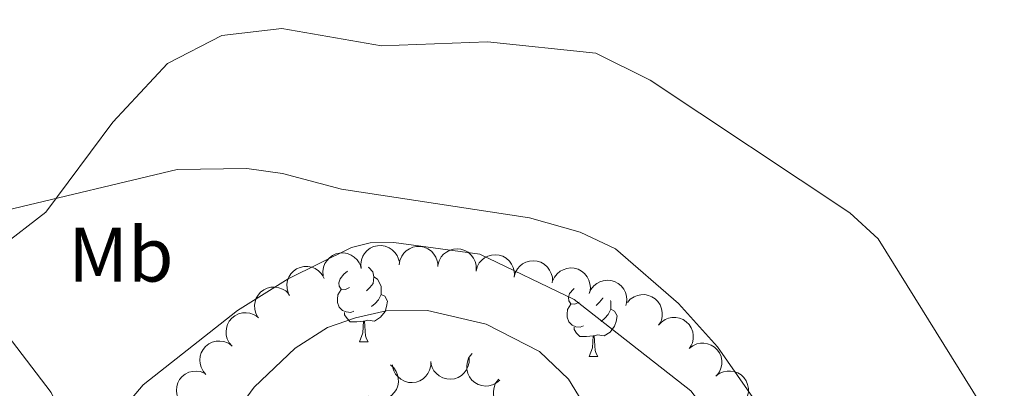
# Model space of a CAD drawing. Units: metres. Extents: x 600226 to 604724, y 703521 to 706556.
# Drawn here: x 602461 to 602589, y 704257 to 704304 of the extents above; entities that cross this region are included whole.
import ezdxf
from ezdxf.enums import TextEntityAlignment as Align

# ---------------------------------------------------------------- set-up
doc = ezdxf.new("R2010")
doc.units = ezdxf.units.M
doc.header["$MEASUREMENT"] = 0
for name, color, linetype, lineweight in [('Carátula', 7, 'Continuous', 0), ('Elementos auxiliares', 7, 'Continuous', 0), ('Entidades rústicas y varios', 7, 'Continuous', 0), ('Relieve y altimetría', 7, 'Continuous', 0)]:
    doc.layers.add(name, color=color, linetype=linetype, lineweight=lineweight)
doc.styles.add('Style-Arial Narrow', font='txt')

msp = doc.modelspace()

# ---------------------------------------------------------------- linework, layer by layer
at = {"layer": 'Carátula', "color": 7, "linetype": 'Continuous', "lineweight": 0}
msp.add_3dface([(600269.6529999999, 703520.672), (604724.1640000001, 703586.381), (604680.3570000001, 706556.068), (600225.8459999999, 706490.358)], dxfattribs=at)
at = {"layer": 'Elementos auxiliares', "color": 250, "linetype": 'Continuous', "lineweight": 0}
msp.add_3dface([(601136.24, 703927.5), (601102.7, 706240.73), (604526.3400000001, 706291.26), (604561.02, 703978.02)], dxfattribs=at)
at = {"layer": 'Entidades rústicas y varios', "color": 92, "linetype": 'Continuous', "lineweight": 0, "flags": 128}
for points, elevation in [([(602505.3688082201, 704272.1687752334), (602505.3198037022, 704272.7287400155), (602505.4128806265, 704273.3072213777), (602505.5843606291, 704273.7578377428), (602505.8227427737, 704274.1343824987), (602506.1497324216, 704274.5032324276), (602506.543624212, 704274.798010747), (602506.9870121039, 704275.0087034793), (602507.4762063727, 704275.1228753547), (602507.9829967236, 704275.1467456359), (602508.483571881, 704275.0639581874), (602508.9953073657, 704274.8585414309), (602509.3859330565, 704274.5923388393), (602509.7443181186, 704274.2510843195), (602510.0342717583, 704273.8531959725), (602510.1826632109, 704273.5020959484), (602510.2765035545, 704273.1250840256)], 371.9828894625853), ([(602510.308418601, 704272.6574915356), (602510.3948142317, 704273.2129173139), (602510.6235949118, 704273.7523275476), (602510.8979086017, 704274.1488278622), (602511.2194589768, 704274.4574009595), (602511.6252022507, 704274.7373025413), (602512.07818221, 704274.9292769057), (602512.5591024216, 704275.0277654838), (602513.061405072, 704275.0215769806), (602513.5591872311, 704274.9234996033), (602514.0254158471, 704274.723349341), (602514.4731404299, 704274.4014612422), (602514.7887291869, 704274.04952945), (602515.055056842, 704273.6324394355), (602515.2413904427, 704273.1767333469), (602515.3014679805, 704272.8003267325), (602515.3023791432, 704272.4118126789)], 372.1107267440558), ([(602515.321129815, 704272.611256212), (602515.4658331692, 704273.1544163534), (602515.7504263518, 704273.6665791404), (602516.065169387, 704274.0318151214), (602516.4175764255, 704274.3046177593), (602516.8506684091, 704274.539997949), (602517.3214243955, 704274.682944796), (602517.8100679752, 704274.7299735323), (602518.3088935523, 704274.6706498968), (602518.7934973848, 704274.520432136), (602519.2359202944, 704274.2720549656), (602519.6470568969, 704273.9045825936), (602519.9236198363, 704273.5212222012), (602520.1443012811, 704273.0782840564), (602520.2813504876, 704272.605414344), (602520.3012469886, 704272.2247630872), (602520.2610279191, 704271.8383353108)], 372.2406788570487), ([(602500.4619282582, 704271.212625324), (602500.4129237402, 704271.7725901061), (602500.5060006646, 704272.3510714681), (602500.6774806671, 704272.8016878334), (602500.9158628117, 704273.1782325893), (602501.2428524597, 704273.5470825182), (602501.6367442501, 704273.8418608375), (602502.080132142, 704274.0525535699), (602502.5693264108, 704274.1667254453), (602503.0761167617, 704274.1905957265), (602503.576691919, 704274.107808278), (602504.0884274037, 704273.9023915215), (602504.4790530943, 704273.6361889299), (602504.8374381566, 704273.2949344101), (602505.1273917963, 704272.8970460629), (602505.275783249, 704272.545946039), (602505.3696235926, 704272.1689341161)], 371.8917500669407), ([(602520.2597839411, 704271.83852995), (602520.4044872953, 704272.3816900915), (602520.6890804779, 704272.8938528784), (602521.0038235134, 704273.2590888594), (602521.3562305518, 704273.5318914971), (602521.7893225353, 704273.767271687), (602522.2600785217, 704273.9102185341), (602522.7487221016, 704273.95724727), (602523.2475476784, 704273.8979236349), (602523.7321515109, 704273.747705874), (602524.1745744208, 704273.4993287034), (602524.5857110231, 704273.1318563316), (602524.8622739625, 704272.748495939), (602525.0829554072, 704272.3055577944), (602525.220004614, 704271.832688082), (602525.2399011147, 704271.4520368252), (602525.1996820453, 704271.0656090486)], 372.3528820043591), ([(602525.1984380672, 704271.0658036878), (602525.3431414217, 704271.6089638292), (602525.6277346041, 704272.1211266161), (602525.9424776395, 704272.4863625972), (602526.294884678, 704272.7591652351), (602526.7279766614, 704272.994545425), (602527.1987326478, 704273.1374922718), (602527.6873762277, 704273.184521008), (602528.1862018046, 704273.1251973726), (602528.670805637, 704272.9749796118), (602529.1132285469, 704272.7266024414), (602529.5243651492, 704272.3591300696), (602529.8009280886, 704271.975769677), (602530.0216095333, 704271.5328315322), (602530.1586587401, 704271.0599618198), (602530.1785552409, 704270.679310563), (602530.1383361714, 704270.2928827866)], 372.4650851516697), ([(602495.9143493639, 704269.0282978585), (602495.7629295792, 704269.5696240531), (602495.7477404189, 704270.1553486381), (602495.8331877447, 704270.6298581264), (602495.9980485218, 704271.0439027182), (602496.2514162536, 704271.4667233569), (602496.5841974369, 704271.8290790995), (602496.9811310547, 704272.1179180737), (602497.4408836756, 704272.3203378788), (602497.9345819459, 704272.437249246), (602498.4418389241, 704272.4481857987), (602498.9826772781, 704272.3406538267), (602499.4156913394, 704272.1510461462), (602499.8308569577, 704271.8817284722), (602500.1892077057, 704271.5441296108), (602500.399796179, 704271.2264131573), (602500.5615470563, 704270.8731701053)], 371.881), ([(602530.194930038, 704270.5308634934), (602530.4281736524, 704271.0422922925), (602530.7941803217, 704271.4998325836), (602531.1654163569, 704271.8074757312), (602531.5583769011, 704272.0176994468), (602532.0246531086, 704272.177571265), (602532.5126538253, 704272.2400236516), (602533.0022984429, 704272.2049181191), (602533.4842494384, 704272.0632512982), (602533.937022187, 704271.834334091), (602534.3318375042, 704271.5156648024), (602534.6759466797, 704271.0847841629), (602534.8847169266, 704270.6606765895), (602535.0284540278, 704270.1871429097), (602535.0847388941, 704269.6980414237), (602535.0408874752, 704269.3194013531), (602534.9367988682, 704268.9450892347)], 372.527003719274), ([(602534.935194162, 704268.9456258803), (602535.1684377764, 704269.4570546793), (602535.5344444455, 704269.9145949704), (602535.9056804806, 704270.2222381181), (602536.2986410251, 704270.4324618336), (602536.7649172326, 704270.5923336518), (602537.2529179491, 704270.6547860384), (602537.7425625669, 704270.619680506), (602538.2245135622, 704270.478013685), (602538.6772863108, 704270.2490964779), (602539.0721016282, 704269.9304271892), (602539.4162108034, 704269.4995465497), (602539.6249810506, 704269.0754389763), (602539.7687181518, 704268.6019052966), (602539.8250030181, 704268.1128038103), (602539.7811515993, 704267.73416374), (602539.677062992, 704267.3598516216)], 372.3969354963563), ([(602491.9758882266, 704265.85613898), (602491.7074618007, 704266.3500106777), (602491.5619191625, 704266.9175680231), (602491.5392978741, 704267.3991786307), (602491.6075826259, 704267.8395752618), (602491.7601825783, 704268.3082817311), (602492.0036885708, 704268.7357742244), (602492.3261378419, 704269.1059238121), (602492.7291104821, 704269.4058559733), (602493.1842582885, 704269.6300137849), (602493.6762768493, 704269.7538967368), (602494.2274723502, 704269.7697954779), (602494.6918835132, 704269.6816222307), (602495.156688194, 704269.5117660896), (602495.581352063, 704269.2626700271), (602495.8575436212, 704268.9999734852), (602496.0940593975, 704268.6917458295)], 371.881), ([(602539.8864768392, 704267.7691387823), (602540.2640935653, 704268.1855131425), (602540.7518215538, 704268.5102059348), (602541.1989842865, 704268.690500112), (602541.6372427195, 704268.771379937), (602542.130050469, 704268.7820111173), (602542.6139539185, 704268.6932279454), (602543.0697798405, 704268.5110001245), (602543.4858964724, 704268.229587263), (602543.8477027982, 704267.8739154579), (602544.1270202252, 704267.4503460717), (602544.3239327681, 704266.9352784059), (602544.3939635914, 704266.4677873005), (602544.3870177071, 704265.972967884), (602544.2920241538, 704265.4898897591), (602544.1351935323, 704265.1424773152), (602543.9222889675, 704264.8174917058)], 372.2586396656662), ([(602488.6436298485, 704262.1118553537), (602488.2738421394, 704262.5351980636), (602488.0078835117, 704263.0572804408), (602487.8806468633, 704263.5223302611), (602487.8511218783, 704263.9670102303), (602487.897696008, 704264.4577274101), (602488.0419818014, 704264.928074739), (602488.2758269634, 704265.3597003755), (602488.6035846497, 704265.7403854805), (602488.9988040768, 704266.0585172996), (602489.4518998964, 704266.2868447583), (602489.9863234027, 704266.4227151598), (602490.4587811455, 704266.4380752125), (602490.9494586315, 704266.3738093211), (602491.4182662012, 704266.2234507082), (602491.7451538339, 704266.0274003944), (602492.0432649332, 704265.7782543076)], 371.889436717122), ([(602543.9199275342, 704264.8192187732), (602544.2975442603, 704265.2355931334), (602544.7852722488, 704265.5602859256), (602545.2324349815, 704265.7405801029), (602545.6706934145, 704265.8214599278), (602546.163501164, 704265.8320911082), (602546.6474046134, 704265.7433079362), (602547.1032305355, 704265.5610801154), (602547.5193471676, 704265.2796672538), (602547.8811534932, 704264.9239954487), (602548.1604709201, 704264.5004260626), (602548.3573834631, 704263.9853583968), (602548.4274142864, 704263.5178672911), (602548.4204684021, 704263.0230478749), (602548.3254748487, 704262.53996975), (602548.1686442273, 704262.192557306), (602547.9557396627, 704261.8675716966)], 372.0876208622857), ([(602485.244008491, 704258.4454712041), (602484.874220782, 704258.868813914), (602484.6082621543, 704259.3908962912), (602484.4810255058, 704259.8559461115), (602484.4515005208, 704260.3006260807), (602484.4980746505, 704260.7913432606), (602484.642360444, 704261.2616905894), (602484.8762056059, 704261.6933162261), (602485.2039632923, 704262.0740013309), (602485.5991827196, 704262.39213315), (602486.0522785389, 704262.6204606087), (602486.5867020453, 704262.7563310103), (602487.0591597881, 704262.771691063), (602487.549837274, 704262.7074251717), (602488.0186448437, 704262.5570665586), (602488.3455324764, 704262.3610162449), (602488.6436435757, 704262.111870158)], 371.9036457318281), ([(602547.9063077383, 704261.8163370967), (602548.3508461646, 704262.1603539386), (602548.8877895167, 704262.3948658502), (602549.3595696338, 704262.4942842654), (602549.8052180007, 704262.4973718359), (602550.2923070702, 704262.4217627221), (602550.7532643899, 704262.2498227633), (602551.1702541744, 704261.9907788101), (602551.5308208154, 704261.6410103904), (602551.824941495, 704261.2276107341), (602552.0259819056, 704260.7617652626), (602552.1299025265, 704260.2202214005), (602552.1172019085, 704259.7476846883), (602552.0239345597, 704259.2616849954), (602551.8460238436, 704258.802625057), (602551.6309228495, 704258.4879461532), (602551.3645271081, 704258.2051435562)], 371.9023984343571), ([(602519.3797226623, 704260.5438427699), (602519.3698202488, 704259.9818250278), (602519.2166785493, 704259.416270769), (602518.9989543878, 704258.9860886105), (602518.7224524184, 704258.636576578), (602518.3586358733, 704258.3039957283), (602517.9360415202, 704258.0520850047), (602517.4730283311, 704257.8889806306), (602516.9745679218, 704257.8266631337), (602516.468064232, 704257.8559933624), (602515.9789103817, 704257.9907440972), (602515.491498865, 704258.2486186083), (602515.1308965706, 704258.5542625766), (602514.8102168199, 704258.9311697234), (602514.5635227554, 704259.3572334377), (602514.4527130804, 704259.7219421789), (602514.3988680008, 704260.1067079613)], 374.6414580554472), ([(602523.3638893543, 704257.6978063874), (602522.9342040287, 704257.3354080971), (602522.407592573, 704257.0785338578), (602521.9404083141, 704256.9593727563), (602521.4952835909, 704256.9375557704), (602521.005446896, 704256.9926240209), (602520.5376697369, 704257.1450363873), (602520.110159972, 704257.3863238732), (602519.7352100208, 704257.7206273046), (602519.4239726649, 704258.1212986889), (602519.2035288343, 704258.5782820231), (602519.0769370948, 704259.114979127), (602519.0697641333, 704259.5876320635), (602519.1425208028, 704260.0771225814), (602519.3009784028, 704260.5432550081), (602519.5026622475, 704260.8666972392), (602519.7569353767, 704261.160447432)], 375.8093659435046), ([(602509.1670314798, 704259.6867351925), (602509.5866610573, 704259.3127391795), (602509.9155662665, 704258.8278419084), (602510.0997269095, 704258.3822576206), (602510.1843998029, 704257.9447161928), (602510.1992991818, 704257.4520190156), (602510.1147108106, 704256.967364698), (602509.9364380941, 704256.5099774566), (602509.6586401043, 704256.091438896), (602509.3061155328, 704255.7265653885), (602508.884981425, 704255.4435895707), (602508.3716386966, 704255.2422230064), (602507.9047717208, 704255.1681455008), (602507.4099107035, 704255.1708051027), (602506.9260278863, 704255.2616107713), (602506.5772700415, 704255.4154262957), (602506.2504524889, 704255.6255079163)], 374.10675250308), ([(602514.4076013262, 704260.1074744246), (602514.3976989128, 704259.5454566828), (602514.2445572133, 704258.9799024237), (602514.026833052, 704258.5497202652), (602513.7503310824, 704258.2002082327), (602513.3865145373, 704257.867627383), (602512.9639201842, 704257.6157166595), (602512.500906995, 704257.4526122855), (602512.0024465858, 704257.3902947884), (602511.4959428962, 704257.4196250171), (602511.0067890456, 704257.5543757519), (602510.5193775289, 704257.812250263), (602510.1587752348, 704258.1178942313), (602509.8380954838, 704258.4948013781), (602509.5914014194, 704258.9208650924), (602509.4805917444, 704259.2855738336), (602509.4267466648, 704259.670339616)], 374.3454984521112), ([(602482.6241810163, 704254.2371913535), (602482.1745152257, 704254.574478585), (602481.8059011665, 704255.0299208702), (602481.584830692, 704255.4583929761), (602481.4635718439, 704255.8872382764), (602481.4071881454, 704256.3769252975), (602481.4506160729, 704256.8669855131), (602481.589693601, 704257.3377738853), (602481.8312172624, 704257.7782424665), (602482.1517257618, 704258.1715369513), (602482.5475040134, 704258.48900951), (602483.04204277, 704258.7329370985), (602483.5010024719, 704258.8461106014), (602483.9943259582, 704258.8851802561), (602484.4841415761, 704258.8354921229), (602484.8446253927, 704258.7116265995), (602485.1879906, 704258.5298455928)], 372.2853340617362), ([(602526.8271293326, 704254.3731293969), (602526.397444007, 704254.0107311066), (602525.8708325513, 704253.7538568673), (602525.4036482924, 704253.6346957658), (602524.9585235692, 704253.6128787799), (602524.4686868743, 704253.6679470304), (602524.0009097152, 704253.8203593967), (602523.5733999503, 704254.0616468827), (602523.1984499991, 704254.3959503141), (602522.8872126432, 704254.7966216984), (602522.6667688126, 704255.2536050326), (602522.5401770731, 704255.7903021364), (602522.5330041116, 704256.262955073), (602522.6057607811, 704256.7524455909), (602522.7642183811, 704257.2185780175), (602522.9659022258, 704257.5420202487), (602523.220175355, 704257.8357704415)], 377.2066818566698), ([(602551.3618837858, 704258.2079038052), (602551.8064222122, 704258.5519206473), (602552.343365564, 704258.7864325589), (602552.8151456811, 704258.8858509741), (602553.2607940482, 704258.8889385446), (602553.7478831178, 704258.8133294305), (602554.2088404375, 704258.6413894717), (602554.6258302219, 704258.3823455186), (602554.9863968627, 704258.0325770988), (602555.2805175423, 704257.6191774425), (602555.4815579532, 704257.1533319713), (602555.5854785738, 704256.6117881092), (602555.572777956, 704256.139251397), (602555.479510607, 704255.6532517041), (602555.3015998909, 704255.1941917655), (602555.0864988968, 704254.8795128618), (602554.8201031557, 704254.5967102647)], 371.7069416310831)]:
    msp.add_lwpolyline(points, dxfattribs=dict(at, elevation=elevation))
for points in [[(602503.848, 704269.717), (602503.318, 704269.452), (602502.788, 704269.507), (602502.523, 704269.8770000001), (602502.4680000001, 704270.3019999999), (602502.628, 704270.8219999999), (602503.108, 704271.4169999999), (602503.594, 704271.8230000001)], [(602506.297, 704272.3500000001), (602506.3430000001, 704272.3219999999), (602506.8729999999, 704271.737), (602507.033, 704271.0970000001), (602506.923, 704270.247), (602506.4979999999, 704269.717), (602506.078, 704269.2919999999)], [(602507.033, 704271.0970000001), (602507.5079999999, 704270.7820000001), (602507.8230000001, 704270.142), (602507.983, 704269.8219999999), (602507.983, 704269.2420000001), (602507.983, 704268.817), (602507.6130000001, 704268.1270000001), (602507.193, 704267.6470000001), (602506.713, 704267.227)], [(602504.433, 704266.6370000001), (602504.0079999999, 704266.477), (602503.423, 704266.537), (602502.9480000001, 704266.747), (602502.523, 704267.172), (602502.308, 704267.757), (602502.308, 704268.1769999999), (602502.3630000001, 704268.7620000001), (602502.788, 704269.452)], [(602533.6200000001, 704267.8119999999), (602533.0900000001, 704267.547), (602532.56, 704267.602), (602532.2949999999, 704267.9720000001), (602532.24, 704268.3970000001), (602532.3999999999, 704268.9169999999), (602532.8800000001, 704269.5120000001), (602532.983, 704269.598)], [(602507.983, 704268.817), (602508.4380000001, 704268.567), (602508.783, 704267.952), (602508.673, 704267.227), (602508.463, 704266.587), (602507.878, 704265.8470000001), (602507.0830000001, 704265.3670000001), (602506.233, 704265.4720000001), (602505.8030000001, 704265.342)], [(602536.6969999999, 704268.3559999999), (602536.6950000001, 704268.342), (602536.27, 704267.8119999999), (602535.8500000001, 704267.3870000001)], [(602537.7039999999, 704268.02), (602537.7550000001, 704267.9169999999), (602537.7550000001, 704267.337), (602537.7550000001, 704266.912), (602537.385, 704266.2220000001), (602536.9650000001, 704265.7420000001), (602536.4850000001, 704265.3219999999)], [(602534.2050000001, 704264.7320000001), (602533.78, 704264.5719999999), (602533.1950000001, 704264.632), (602532.72, 704264.842), (602532.2949999999, 704265.267), (602532.0800000001, 704265.852), (602532.0800000001, 704266.2720000001), (602532.135, 704266.8570000001), (602532.56, 704267.547)], [(602537.7550000001, 704266.912), (602538.21, 704266.662), (602538.5549999999, 704266.047), (602538.4450000001, 704265.3219999999), (602538.2350000001, 704264.682), (602537.6499999999, 704263.942), (602536.855, 704263.462), (602536.0050000001, 704263.567), (602535.575, 704263.4369999999)], [(602505.693, 704265.342), (602504.8030000001, 704265.257), (602503.9580000001, 704265.257), (602503.533, 704265.6869999999), (602503.213, 704266.162), (602503.213, 704266.477)], [(602505.148, 704262.6570000001), (602505.5830000001, 704263.817), (602505.693, 704265.342), (602505.8030000001, 704265.342), (602505.838, 704264.757), (602505.8729999999, 704264.0719999999), (602505.943, 704263.4569999999), (602506.058, 704263.057), (602506.273, 704262.6570000001)], [(602535.4650000001, 704263.4369999999), (602534.575, 704263.352), (602533.73, 704263.352), (602533.3049999999, 704263.7820000001), (602532.9850000001, 704264.257), (602532.9850000001, 704264.5719999999)], [(602534.9199999999, 704260.7520000001), (602535.355, 704261.912), (602535.4650000001, 704263.4369999999), (602535.575, 704263.4369999999), (602535.6100000001, 704262.852), (602535.645, 704262.1669999999), (602535.7150000001, 704261.5519999999), (602535.8300000001, 704261.152), (602536.0449999999, 704260.7520000001)], [(602505.148, 704262.6570000001), (602506.273, 704262.6570000001)], [(602534.9199999999, 704260.7520000001), (602536.0449999999, 704260.7520000001)]]:
    msp.add_lwpolyline(points, dxfattribs=at)
at = {"layer": 'Entidades rústicas y varios', "color": 92, "linetype": 'Continuous', "lineweight": 0}
for points in [[(602575.0220000001, 704236.9140000001, 362.741), (602570.506, 704238.5530000001, 363.158), (602564.541, 704243.44, 363.943), (602551.581, 704262.0009999999, 363.607), (602546.497, 704267.6370000001, 362.934), (602538.3289999999, 704274.73, 362.205), (602533.781, 704276.8700000001, 361.532), (602527.1869999999, 704278.7320000001, 361.532), (602502.835, 704282.4410000001, 362.317), (602495.186, 704284.4990000001, 362.093), (602490.531, 704285.146, 361.588), (602481.5260000001, 704284.9909999999, 361.252), (602459.4169999999, 704279.733, 359.401)], [(602459.449, 704263.5630000001, 361.755), (602465.156, 704256.105, 362.709), (602467.8060000001, 704250.5190000001, 363.662), (602470.693, 704243.551, 365.736), (602480.6100000001, 704217.5819999999, 367.362), (602490.3570000001, 704182.2679999999, 368.091), (602491.1570000001, 704181.892, 368.652), (602493.301, 704182.672, 368.876), (602496.7930000001, 704186.997, 370.558), (602501.496, 704199.2350000001, 373.138), (602505.8470000001, 704219.308, 375.044), (602510.328, 704242.8929999999, 375.38), (602511.6270000001, 704244.0260000001, 375.38), (602514.994, 704245.2990000001, 375.38), (602518.9680000001, 704245.3940000001, 375.156), (602521.1200000001, 704244.7520000001, 374.988), (602524.2919999999, 704242.81, 374.371), (602532.196, 704234.571, 373.866), (602538.574, 704223.318, 373.866), (602541.5460000001, 704215.729, 373.81), (602547.1950000001, 704194.3999999999, 373.642), (602555.3489999999, 704168.9780000001, 373.698), (602556.365, 704162.4569999999, 373.423)]]:
    msp.add_polyline3d(points, dxfattribs=at)
at = {"layer": 'Relieve y altimetría', "color": 30, "linetype": 'Continuous', "lineweight": 0, "flags": 128}
for points, elevation in [([(602619.629, 704137.743), (602620.2679999999, 704169.2110000001), (602618.946, 704187.1410000001), (602615.9199999999, 704201.544), (602612.6030000001, 704211.4990000001), (602605.3289999999, 704225.9809999999), (602589.432, 704248.6229999999), (602572.413, 704276.0120000001), (602568.713, 704279.368), (602542.852, 704296.577), (602535.814, 704300.0700000001), (602521.747, 704301.52), (602507.987, 704301.014), (602495.0630000001, 704303.27), (602487.3230000001, 704302.341), (602480.2509999999, 704298.7479999999), (602473.1540000001, 704291.148), (602464.4650000001, 704279.487), (602458.551, 704274.8740000001)], 360), ([(602467.5349999999, 704153.973), (602467.9029999999, 704169.203), (602465.666, 704191.852), (602464.74, 704216.459), (602465.544, 704235.605), (602466.4269999999, 704240.8319999999), (602471.9110000001, 704250.9709999999), (602477.1229999999, 704257.1159999999), (602489.354, 704266.7220000001), (602495.898, 704270.838), (602504.095, 704274.8759999999), (602506.527, 704275.497), (602509.588, 704275.53), (602520.76, 704274.007), (602532.9709999999, 704268.1740000001), (602548.104, 704256.3230000001), (602557.929, 704243.6370000001), (602566.875, 704228.618), (602577.868, 704203.092), (602583.041, 704184.6259999999), (602585.132, 704163.7280000001)], 365), ([(602488.5530000001, 704252.797), (602491.517, 704256.798), (602496.824, 704261.835), (602501.007, 704264.533), (602504.629, 704265.783), (602508.5930000001, 704266.682), (602513.9680000001, 704266.716), (602521.592, 704264.9410000001), (602528.5079999999, 704261.396), (602532.27, 704257.817), (602536.862, 704250.2860000001)], 370)]:
    msp.add_lwpolyline(points, dxfattribs=dict(at, elevation=elevation))

# ---------------------------------------------------------------- texts
at = {"layer": 'Entidades rústicas y varios', "color": 92, "linetype": 'Continuous', "lineweight": 0, "style": 'Style-Arial Narrow'}
msp.add_text('Mb', height=7.000002, dxfattribs=at).set_placement((602474.2108623525, 704273.976001, 362.037), align=Align.MIDDLE_CENTER)

doc.saveas('drawing.dxf')
